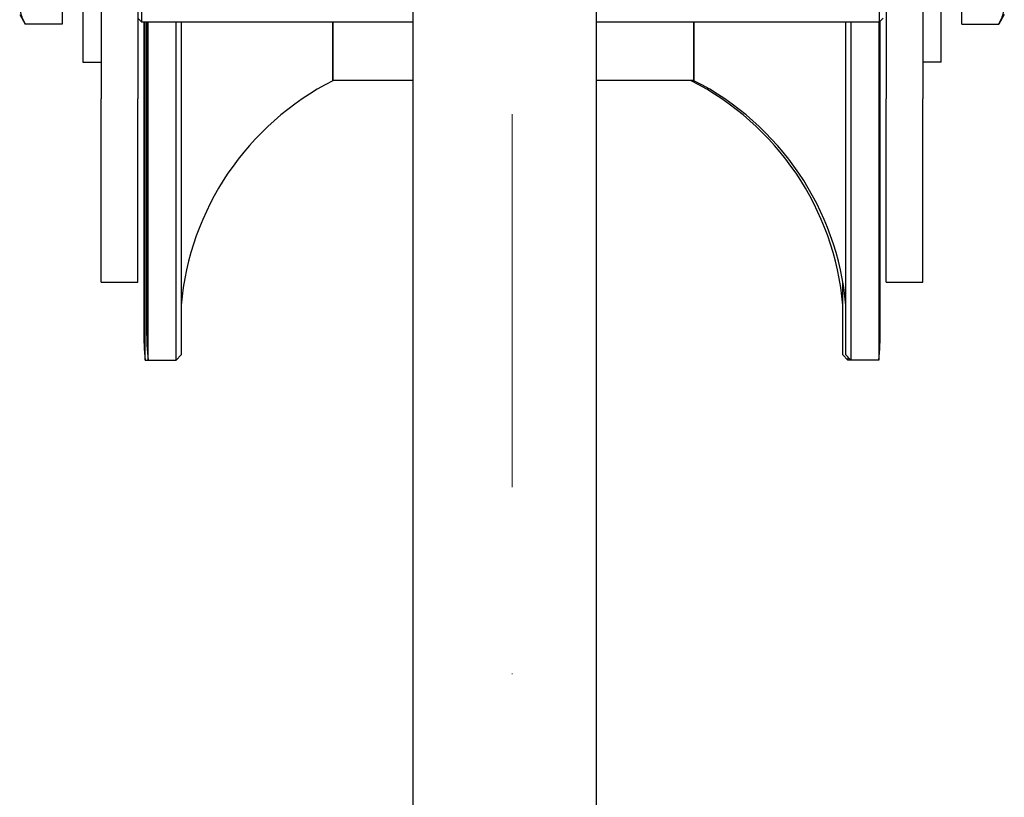
# Model space of a CAD drawing. Units: millimetres. Extents: x 622 to 8360, y 78 to 10896.
# Drawn here: x 2282 to 2417, y 1483 to 1589 of the extents above; entities that cross this region are included whole.
import ezdxf

# ---------------------------------------------------------------- set-up
doc = ezdxf.new("R2010")
doc.units = ezdxf.units.MM
doc.header["$LTSCALE"] = 40
doc.linetypes.add('DASHDOT2', pattern=[12.7, 6.35, -3.175, 0, -3.175])
doc.layers.add('Centerline(Hillmar_metric)', color=7, linetype='Continuous', lineweight=18)
doc.layers.add('Visible Edges(Hillmar_metric)', color=7, linetype='Continuous', lineweight=25)

msp = doc.modelspace()

# ---------------------------------------------------------------- linework, layer by layer
at = {"layer": 'Centerline(Hillmar_metric)', "linetype": 'DASHDOT2', "ltscale": 0.2}
msp.add_line((2349.582, 2898.154), (2349.582, 1301.123), dxfattribs=at)
at = {"layer": 'Visible Edges(Hillmar_metric)'}
for p, q in [((2293.582, 1663.244), (2293.582, 1578.154)), ((2298.582, 1663.244), (2298.582, 1578.154)), ((2400.582, 1663.244), (2400.582, 1578.154)), ((2405.582, 1663.244), (2405.582, 1578.154)), ((2336.082, 1634.609), (2336.082, 1431.641)), ((2361.082, 1431.641), (2361.082, 1635.487)), ((2291.082, 1613.154), (2291.082, 1583.154)), ((2408.082, 1583.154), (2408.082, 1613.154)), ((2299.082, 1607.654), (2299.082, 1588.654)), ((2399.682, 1588.654), (2399.682, 1607.654)), ((2288.281, 1593.246), (2288.281, 1588.339)), ((2410.882, 1588.339), (2410.882, 1593.246)), ((2282.481, 1589.654), (2283.241, 1588.339)), ((2298.582, 1589.154), (2299.082, 1588.654)), ((2400.182, 1589.154), (2399.682, 1588.654)), ((2416.682, 1589.654), (2415.922, 1588.339)), ((2288.281, 1588.339), (2283.241, 1588.339)), ((2299.082, 1588.654), (2336.082, 1588.654)), ((2299.382, 1588.654), (2299.382, 1569.466)), ((2299.582, 1542.522), (2299.582, 1588.654)), ((2299.782, 1588.654), (2299.782, 1569.466)), ((2299.982, 1542.522), (2299.982, 1588.654)), ((2303.792, 1542.522), (2303.792, 1588.654)), ((2304.479, 1588.654), (2304.479, 1543.28)), ((2325.182, 1588.654), (2325.182, 1580.622)), ((2325.182, 1580.622), (2325.182, 1588.654)), ((2361.082, 1588.654), (2399.682, 1588.654)), ((2374.381, 1580.622), (2374.381, 1588.654)), ((2374.381, 1588.654), (2374.381, 1580.622)), ((2395.084, 1543.28), (2395.084, 1588.654)), ((2395.771, 1588.654), (2395.771, 1542.522)), ((2399.581, 1588.654), (2399.581, 1542.522)), ((2399.781, 1569.466), (2399.781, 1588.754)), ((2410.882, 1588.339), (2415.922, 1588.339)), ((2291.082, 1583.154), (2293.582, 1583.154)), ((2408.082, 1583.154), (2405.582, 1583.154)), ((2336.082, 1580.622), (2325.182, 1580.622)), ((2374.381, 1580.622), (2361.082, 1580.622)), ((2293.582, 1553.154), (2293.582, 1578.154)), ((2298.582, 1553.154), (2298.582, 1578.154)), ((2400.582, 1553.154), (2400.582, 1578.154)), ((2405.582, 1553.154), (2405.582, 1578.154)), ((2299.382, 1569.466), (2299.382, 1569.438)), ((2299.382, 1569.438), (2299.382, 1567.759)), ((2299.782, 1569.466), (2299.782, 1569.438)), ((2299.782, 1569.438), (2299.782, 1567.759)), ((2399.781, 1569.438), (2399.781, 1569.466)), ((2399.781, 1567.759), (2399.781, 1569.438)), ((2299.382, 1567.759), (2299.382, 1566.079)), ((2299.782, 1567.759), (2299.782, 1566.079)), ((2399.781, 1566.079), (2399.781, 1567.759)), ((2299.382, 1566.079), (2299.382, 1546.688)), ((2299.782, 1566.079), (2299.782, 1546.688)), ((2399.781, 1546.688), (2399.781, 1566.079)), ((2293.582, 1553.154), (2298.582, 1553.154)), ((2394.684, 1543.28), (2394.684, 1553.096)), ((2400.582, 1553.154), (2405.582, 1553.154)), ((2299.382, 1546.688), (2299.382, 1546.649)), ((2299.782, 1546.688), (2299.782, 1546.649)), ((2399.781, 1546.649), (2399.781, 1546.688)), ((2299.582, 1542.522), (2299.982, 1542.522)), ((2299.982, 1542.522), (2303.792, 1542.522)), ((2304.479, 1543.28), (2303.792, 1542.522)), ((2394.684, 1543.28), (2395.371, 1542.522)), ((2395.084, 1543.28), (2395.771, 1542.522)), ((2395.371, 1542.963), (2395.371, 1542.522)), ((2395.771, 1542.522), (2395.371, 1542.522)), ((2399.581, 1542.522), (2395.771, 1542.522))]:
    msp.add_line(p, q, dxfattribs=at)
for centre, radius, start, end in [((2342.43, 1546.649), 38.1, 116.91721, 174.92622), ((2356.734, 1546.649), 38.1, 5.07378, 63.08279), ((2357.134, 1546.649), 38.1, 5.07378, 63.08279), ((2342.03, 1546.649), 42.648, 179.97372, 180), ((2342.03, 1546.649), 42.648, 180, 185.55408), ((2342.43, 1546.649), 42.648, 179.97372, 180), ((2342.43, 1546.649), 42.648, 180, 185.55408), ((2357.134, 1546.649), 42.648, 354.44592, 0), ((2357.134, 1546.649), 42.648, 0, 0.02628)]:
    msp.add_arc(centre, radius, start, end, dxfattribs=at)
for centre, major_axis, start_param, end_param in [((2342.03, 1569.438), (-42.648, 0), 6.2827266, 6.2831853), ((2342.43, 1569.438), (-42.648, 0), 6.2827266, 6.2831853), ((2357.134, 1569.438), (42.648, 0), 0, 0.0004587), ((2342.03, 1566.079), (-42.648, 0), 6.2827266, 6.2831853), ((2342.43, 1566.079), (-42.648, 0), 6.2827266, 6.2831853), ((2357.134, 1566.079), (42.648, 0), 0, 0.0004587)]:
    msp.add_ellipse(centre, major_axis=major_axis, ratio=0.7071068, start_param=start_param, end_param=end_param, dxfattribs=at)
for points in [[(2282.481, 1590.793), (2282.481, 1589.654), (2283.241, 1588.339)], [(2415.922, 1588.339), (2416.682, 1589.654), (2416.682, 1590.793)]]:
    msp.add_rational_spline(points, [1, 1.0379548493, 1], degree=2, dxfattribs=at)
for points in [[(2299.382, 1569.466), (2299.382, 1569.461), (2299.382, 1569.457), (2299.382, 1569.452)], [(2299.782, 1569.466), (2299.782, 1569.461), (2299.782, 1569.457), (2299.782, 1569.452)], [(2399.781, 1569.452), (2399.781, 1569.457), (2399.781, 1569.461), (2399.781, 1569.466)], [(2299.382, 1546.688), (2299.382, 1546.682), (2299.382, 1546.675), (2299.382, 1546.669)], [(2299.782, 1546.688), (2299.782, 1546.682), (2299.782, 1546.675), (2299.782, 1546.669)], [(2399.781, 1546.669), (2399.781, 1546.675), (2399.781, 1546.682), (2399.781, 1546.688)]]:
    msp.add_open_spline(points, degree=3, dxfattribs=at)
for points, knots in [([(2299.382, 1569.438), (2299.382, 1568.922), (2299.382, 1568.409), (2299.382, 1567.853), (2299.382, 1567.806), (2299.382, 1567.759)], [-0.21562818, -0.21562818, -0.21562818, -0.21562818, 0, 0, 0.02002758, 0.02002758, 0.02002758, 0.02002758]), ([(2299.782, 1569.438), (2299.782, 1568.922), (2299.782, 1568.409), (2299.782, 1567.853), (2299.782, 1567.806), (2299.782, 1567.759)], [-0.21562818, -0.21562818, -0.21562818, -0.21562818, 0, 0, 0.02002758, 0.02002758, 0.02002758, 0.02002758]), ([(2399.781, 1567.759), (2399.781, 1567.806), (2399.781, 1567.853), (2399.781, 1568.409), (2399.781, 1568.922), (2399.781, 1569.438)], [-1.76107092, -1.76107092, -1.76107092, -1.76107092, -1.74105702, -1.74105702, -1.52557616, -1.52557616, -1.52557616, -1.52557616]), ([(2299.382, 1567.759), (2299.382, 1567.712), (2299.382, 1567.664), (2299.382, 1567.105), (2299.382, 1566.597), (2299.382, 1566.093)], [-1.76107089, -1.76107089, -1.76107089, -1.76107089, -1.74105699, -1.74105699, -1.52365099, -1.52365099, -1.52365099, -1.52365099]), ([(2299.782, 1567.759), (2299.782, 1567.712), (2299.782, 1567.664), (2299.782, 1567.105), (2299.782, 1566.597), (2299.782, 1566.093)], [-1.76107089, -1.76107089, -1.76107089, -1.76107089, -1.74105699, -1.74105699, -1.52365099, -1.52365099, -1.52365099, -1.52365099]), ([(2399.781, 1566.093), (2399.781, 1566.597), (2399.781, 1567.105), (2399.781, 1567.664), (2399.781, 1567.712), (2399.781, 1567.759)], [-0.21755465, -0.21755465, -0.21755465, -0.21755465, 0, 0, 0.02002758, 0.02002758, 0.02002758, 0.02002758])]:
    msp.add_open_spline(points, degree=3, knots=knots, dxfattribs=at)

doc.saveas('drawing.dxf')
